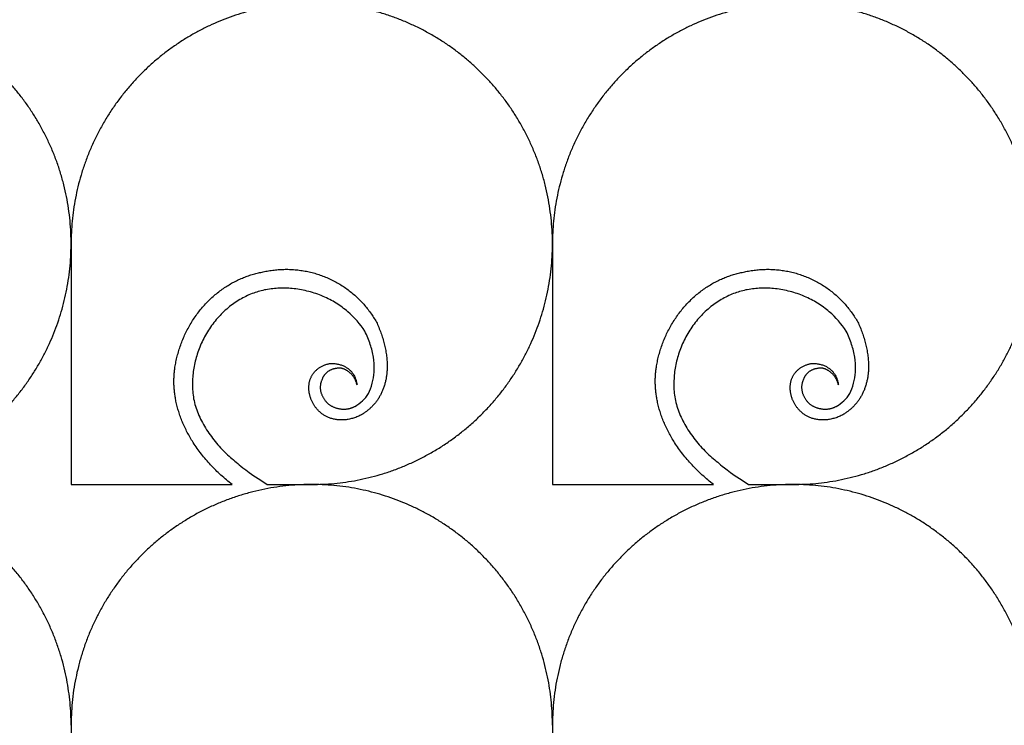
# Model space of a CAD drawing. Units: inches. Extents: x 675 to 1035, y -101 to 177.
# Drawn here: x 777 to 801, y 11 to 28 of the extents above; entities that cross this region are included whole.
import ezdxf

# ---------------------------------------------------------------- set-up
doc = ezdxf.new("R2010")
doc.units = ezdxf.units.IN
doc.header["$MEASUREMENT"] = 0
doc.layers.add('Make2D$Visible$Curves', color=7, linetype='Continuous', true_color=0x000000)

msp = doc.modelspace()

# ---------------------------------------------------------------- linework, layer by layer
at = {"layer": 'Make2D$Visible$Curves', "color": 18, "lineweight": -3, "true_color": 0x000000}
for points, weights, knots in [([(772.03025, 16.55819, 53.94094), (774.53381, 16.55819, 53.94094), (776.61545, 17.94909, 53.94094), (777.57352, 20.26209, 53.94094), (778.5316, 22.57508, 53.94094), (778.04318, 25.03054, 53.94094), (776.27289, 26.80083, 53.94094), (774.5026, 28.57112, 53.94094), (772.04714, 29.05954, 53.94094), (769.73415, 28.10146, 53.94094), (767.4317, 27.14776, 53.94094), (766.04153, 25.0786, 53.94094), (766.03031, 22.5852, 53.94094)], [1, 0.887646406331, 0.887646406331, 1, 0.887646406331, 0.887646406331, 1, 0.887646406331, 0.887646406331, 1, 0.888101383002, 0.887648248762, 0.998640597281], [34.65007573, 34.65007573, 34.65007573, 34.65007573, 41.71865927, 41.71865927, 41.71865927, 48.7872428, 48.7872428, 48.7872428, 55.85582633, 55.85582633, 55.85582633, 62.89578558, 62.89578558, 62.89578558, 62.89578558]), ([(784.03025, 16.55819, 53.94094), (786.53381, 16.55819, 53.94094), (788.61545, 17.94909, 53.94094), (789.57352, 20.26209, 53.94094), (790.5316, 22.57508, 53.94094), (790.04318, 25.03054, 53.94094), (788.27289, 26.80083, 53.94094), (786.5026, 28.57112, 53.94094), (784.04714, 29.05954, 53.94094), (781.73415, 28.10146, 53.94094), (779.42115, 27.14339, 53.94094), (778.03025, 25.06175, 53.94094), (778.03025, 22.55819, 53.94094)], [1, 0.887646406331, 0.887646406331, 1, 0.887646406331, 0.887646406331, 1, 0.887646406331, 0.887646406331, 1, 0.887646406331, 0.887646406331, 1], [34.65007573, 34.65007573, 34.65007573, 34.65007573, 41.71865927, 41.71865927, 41.71865927, 48.7872428, 48.7872428, 48.7872428, 55.85582633, 55.85582633, 55.85582633, 62.92440986, 62.92440986, 62.92440986, 62.92440986]), ([(796.03025, 16.55819, 53.94094), (798.53381, 16.55819, 53.94094), (800.61545, 17.94909, 53.94094), (801.57352, 20.26209, 53.94094), (802.5316, 22.57508, 53.94094), (802.04318, 25.03054, 53.94094), (800.27289, 26.80083, 53.94094), (798.5026, 28.57112, 53.94094), (796.04714, 29.05954, 53.94094), (793.73415, 28.10146, 53.94094), (791.42115, 27.14339, 53.94094), (790.03025, 25.06175, 53.94094), (790.03025, 22.55819, 53.94094)], [1, 0.887646406331, 0.887646406331, 1, 0.887646406331, 0.887646406331, 1, 0.887646406331, 0.887646406331, 1, 0.887646406331, 0.887646406331, 1], [34.65007573, 34.65007573, 34.65007573, 34.65007573, 41.71865927, 41.71865927, 41.71865927, 48.7872428, 48.7872428, 48.7872428, 55.85582633, 55.85582633, 55.85582633, 62.92440986, 62.92440986, 62.92440986, 62.92440986]), ([(778.03025, 10.55819, 53.94094), (778.03025, 13.06175, 53.94094), (776.63934, 15.14339, 53.94094), (774.32635, 16.10146, 53.94094), (772.01336, 17.05954, 53.94094), (769.55789, 16.57112, 53.94094), (767.78761, 14.80083, 53.94094), (766.67, 13.68322, 53.94094), (766.03762, 12.21005, 53.94094), (766.03031, 10.5852, 53.94094)], [1, 0.887646406331, 0.887646406331, 1, 0.887646406331, 0.887646406331, 1, 0.926004440761, 0.900742015979, 0.924212725656], [-62.92440986, -62.92440986, -62.92440986, -62.92440986, -55.85582633, -55.85582633, -55.85582633, -48.7872428, -48.7872428, -48.7872428, -44.13190624, -44.13190624, -44.13190624, -44.13190624]), ([(790.03025, 10.55819, 53.94094), (790.03025, 13.06175, 53.94094), (788.63934, 15.14339, 53.94094), (786.32635, 16.10146, 53.94094), (784.01336, 17.05954, 53.94094), (781.55789, 16.57112, 53.94094), (779.78761, 14.80083, 53.94094), (778.01732, 13.03054, 53.94094), (777.5289, 10.57508, 53.94094), (778.48697, 8.26209, 53.94094), (779.44504, 5.94909, 53.94094), (781.52668, 4.55819, 53.94094), (784.03025, 4.55819, 53.94094)], [1, 0.887646406331, 0.887646406331, 1, 0.887646406331, 0.887646406331, 1, 0.887646406331, 0.887646406331, 1, 0.887646406331, 0.887646406331, 1], [-62.92440986, -62.92440986, -62.92440986, -62.92440986, -55.85582633, -55.85582633, -55.85582633, -48.7872428, -48.7872428, -48.7872428, -41.71865927, -41.71865927, -41.71865927, -34.65007573, -34.65007573, -34.65007573, -34.65007573]), ([(802.03025, 10.55819, 53.94094), (802.03025, 13.06175, 53.94094), (800.63934, 15.14339, 53.94094), (798.32635, 16.10146, 53.94094), (796.01336, 17.05954, 53.94094), (793.55789, 16.57112, 53.94094), (791.78761, 14.80083, 53.94094), (790.01732, 13.03054, 53.94094), (789.5289, 10.57508, 53.94094), (790.48697, 8.26209, 53.94094), (791.44504, 5.94909, 53.94094), (793.52668, 4.55819, 53.94094), (796.03025, 4.55819, 53.94094)], [1, 0.887646406331, 0.887646406331, 1, 0.887646406331, 0.887646406331, 1, 0.887646406331, 0.887646406331, 1, 0.887646406331, 0.887646406331, 1], [-62.92440986, -62.92440986, -62.92440986, -62.92440986, -55.85582633, -55.85582633, -55.85582633, -48.7872428, -48.7872428, -48.7872428, -41.71865927, -41.71865927, -41.71865927, -34.65007573, -34.65007573, -34.65007573, -34.65007573])]:
    msp.add_rational_spline(points, weights, degree=3, knots=knots, dxfattribs=at)
for points in [[(778.03025, 22.55819, 53.94094), (778.03025, 20.55819, 53.94094), (778.03025, 18.55819, 53.94094), (778.03025, 16.55819, 53.94094)], [(790.03025, 22.55819, 53.94094), (790.03025, 20.55819, 53.94094), (790.03025, 18.55819, 53.94094), (790.03025, 16.55819, 53.94094)], [(778.03025, 16.55819, 53.94094), (779.36829, 16.55819, 53.94094), (780.70634, 16.55819, 53.94094), (782.04439, 16.55819, 53.94094)], [(782.91872, 16.56153, 53.94094), (783.28923, 16.56042, 53.94094), (783.65974, 16.5593, 53.94094), (784.03025, 16.55819, 53.94094)], [(790.03025, 16.55819, 53.94094), (791.36829, 16.55819, 53.94094), (792.70634, 16.55819, 53.94094), (794.04439, 16.55819, 53.94094)], [(794.91872, 16.56153, 53.94094), (795.28923, 16.56042, 53.94094), (795.65974, 16.5593, 53.94094), (796.03025, 16.55819, 53.94094)]]:
    msp.add_open_spline(points, degree=3, dxfattribs=at)
for points, weights in [([(780.62027, 19.47722, 53.94094), (780.81531, 20.72407, 53.94094), (781.64543, 21.63183, 53.94094), (782.78944, 21.84926, 53.94094)], [1.0633692745, 0.907442793653, 0.889046657721, 1]), ([(782.78944, 21.84926, 53.94094), (783.97433, 22.12655, 53.94094), (785.07165, 21.63925, 53.94094), (785.65682, 20.57591, 53.94094)], [1, 0.871023457493, 0.871023457493, 1]), ([(792.62027, 19.47722, 53.94094), (792.81531, 20.72407, 53.94094), (793.64543, 21.63183, 53.94094), (794.78944, 21.84926, 53.94094)], [1.0633692745, 0.907442793653, 0.889046657721, 1]), ([(794.78944, 21.84926, 53.94094), (795.97433, 22.12655, 53.94094), (797.07165, 21.63925, 53.94094), (797.65682, 20.57591, 53.94094)], [1, 0.871023457493, 0.871023457493, 1]), ([(785.65682, 20.57591, 53.94094), (786.10006, 19.57945, 53.94094), (785.98097, 18.74629, 53.94094), (785.29524, 18.30992, 53.94094)], [1, 0.91485580225, 0.913063826574, 1]), ([(797.65682, 20.57591, 53.94094), (798.10006, 19.57945, 53.94094), (797.98097, 18.74629, 53.94094), (797.29524, 18.30992, 53.94094)], [1, 0.91485580225, 0.913063826574, 1]), ([(782.04439, 16.55819, 53.94094), (780.9671, 17.39312, 53.94094), (780.46093, 18.46109, 53.94094), (780.62027, 19.47722, 53.94094)], [1, 0.931180349138, 0.952303440638, 1.0633692745]), ([(783.961, 19.03917, 53.94094), (783.98444, 19.31104, 53.94094), (784.17713, 19.51306, 53.94094), (784.46825, 19.57098, 53.94094)], [1, 0.877453681505, 0.877453681505, 1]), ([(784.76136, 19.45463, 53.94094), (784.52597, 19.4682, 53.94094), (784.34554, 19.36249, 53.94094), (784.2872, 19.17686, 53.94094)], [1, 0.875946662986, 0.875946662986, 1]), ([(784.46825, 19.57098, 53.94094), (784.85662, 19.59548, 53.94094), (785.11849, 19.39295, 53.94094), (785.15758, 19.03784, 53.94094)], [1, 0.877453681505, 0.877453681505, 1]), ([(785.15758, 19.03784, 53.94094), (785.11202, 19.25355, 53.94094), (784.96124, 19.41215, 53.94094), (784.76136, 19.45463, 53.94094)], [1, 0.875946662986, 0.875946662986, 1]), ([(794.04439, 16.55819, 53.94094), (792.9671, 17.39312, 53.94094), (792.46093, 18.46109, 53.94094), (792.62027, 19.47722, 53.94094)], [1, 0.931180349138, 0.952303440638, 1.0633692745]), ([(795.961, 19.03917, 53.94094), (795.98444, 19.31104, 53.94094), (796.17713, 19.51306, 53.94094), (796.46825, 19.57098, 53.94094)], [1, 0.877453681505, 0.877453681505, 1]), ([(796.76136, 19.45463, 53.94094), (796.52597, 19.4682, 53.94094), (796.34554, 19.36249, 53.94094), (796.2872, 19.17686, 53.94094)], [1, 0.875946662986, 0.875946662986, 1]), ([(796.46825, 19.57098, 53.94094), (796.85662, 19.59548, 53.94094), (797.11849, 19.39295, 53.94094), (797.15758, 19.03784, 53.94094)], [1, 0.877453681505, 0.877453681505, 1]), ([(797.15758, 19.03784, 53.94094), (797.11202, 19.25355, 53.94094), (796.96124, 19.41215, 53.94094), (796.76136, 19.45463, 53.94094)], [1, 0.875946662986, 0.875946662986, 1]), ([(784.2872, 19.17686, 53.94094), (784.18294, 18.9655, 53.94094), (784.2489, 18.72676, 53.94094), (784.46053, 18.54949, 53.94094)], [1, 0.875946662986, 0.875946662986, 1]), ([(796.2872, 19.17686, 53.94094), (796.18294, 18.9655, 53.94094), (796.2489, 18.72676, 53.94094), (796.46053, 18.54949, 53.94094)], [1, 0.875946662986, 0.875946662986, 1]), ([(784.2394, 18.35729, 53.94094), (784.03938, 18.52671, 53.94094), (783.93362, 18.78575, 53.94094), (783.961, 19.03917, 53.94094)], [1, 0.877453681505, 0.877453681505, 1]), ([(796.2394, 18.35729, 53.94094), (796.03938, 18.52671, 53.94094), (795.93362, 18.78575, 53.94094), (795.961, 19.03917, 53.94094)], [1, 0.877453681505, 0.877453681505, 1]), ([(784.46053, 18.54949, 53.94094), (784.66596, 18.41166, 53.94094), (784.90998, 18.39453, 53.94094), (785.10179, 18.50449, 53.94094)], [1, 0.875946662986, 0.875946662986, 1]), ([(796.46053, 18.54949, 53.94094), (796.66596, 18.41166, 53.94094), (796.90998, 18.39453, 53.94094), (797.10179, 18.50449, 53.94094)], [1, 0.875946662986, 0.875946662986, 1]), ([(785.29524, 18.30992, 53.94094), (784.91147, 18.0937, 53.94094), (784.51037, 18.1117, 53.94094), (784.2394, 18.35729, 53.94094)], [1, 0.877453681505, 0.877453681505, 1]), ([(797.29524, 18.30992, 53.94094), (796.91147, 18.0937, 53.94094), (796.51037, 18.1117, 53.94094), (796.2394, 18.35729, 53.94094)], [1, 0.877453681505, 0.877453681505, 1])]:
    msp.add_rational_spline(points, weights, degree=3, dxfattribs=at)
for points, knots in [([(782.88795, 21.41173, 53.94094), (782.78418, 21.392, 53.94094), (782.68213, 21.36353, 53.94094), (782.58283, 21.32746, 53.94094), (782.47688, 21.28897, 53.94094), (782.37407, 21.24184, 53.94094), (782.27572, 21.18683, 53.94094), (782.17218, 21.12891, 53.94094), (782.07358, 21.06227, 53.94094), (781.98064, 20.98846, 53.94094), (781.88426, 20.91192, 53.94094), (781.79397, 20.82767, 53.94094), (781.71097, 20.73687, 53.94094), (781.6262, 20.64414, 53.94094), (781.54905, 20.54458, 53.94094), (781.47947, 20.43988, 53.94094), (781.4097, 20.33488, 53.94094), (781.34755, 20.22473, 53.94094), (781.29435, 20.11052, 53.94094), (781.242, 19.99816, 53.94094), (781.19832, 19.88188, 53.94094), (781.16229, 19.76319, 53.94094), (781.12743, 19.64837, 53.94094), (781.09973, 19.5313, 53.94094), (781.08199, 19.41266, 53.94094), (781.06467, 19.2968, 53.94094), (781.05686, 19.17946, 53.94094), (781.05629, 19.06159, 53.94094), (781.0557, 18.93863, 53.94094), (781.06299, 18.81511, 53.94094), (781.08533, 18.69499, 53.94094), (781.10887, 18.56839, 53.94094), (781.14912, 18.44557, 53.94094), (781.19796, 18.32707, 53.94094), (781.24954, 18.20191, 53.94094), (781.31069, 18.08157, 53.94094), (781.38013, 17.96776, 53.94094), (781.45323, 17.84794, 53.94094), (781.53552, 17.73538, 53.94094), (781.62113, 17.62985, 53.94094), (781.71007, 17.52022, 53.94094), (781.8026, 17.41818, 53.94094), (781.89638, 17.32964, 53.94094), (781.99211, 17.23926, 53.94094), (782.08914, 17.16293, 53.94094), (782.18457, 17.08045, 53.94094), (782.28006, 16.99793, 53.94094), (782.37395, 16.90925, 53.94094), (782.91872, 16.56153, 53.94094)], [27.37105818, 27.37105818, 27.37105818, 27.37105818, 27.6879494, 27.6879494, 27.6879494, 28.02606895, 28.02606895, 28.02606895, 28.38204705, 28.38204705, 28.38204705, 28.7511994, 28.7511994, 28.7511994, 29.12819142, 29.12819142, 29.12819142, 29.50627366, 29.50627366, 29.50627366, 29.878261, 29.878261, 29.878261, 30.23813323, 30.23813323, 30.23813323, 30.58958512, 30.58958512, 30.58958512, 30.95619824, 30.95619824, 30.95619824, 31.34260394, 31.34260394, 31.34260394, 31.7507429, 31.7507429, 31.7507429, 32.18046943, 32.18046943, 32.18046943, 32.62692002, 32.62692002, 32.62692002, 33.0826117, 33.0826117, 33.0826117, 33.53854418, 33.53854418, 33.53854418, 33.53854418]), ([(785.35403, 20.37617, 53.94094), (785.23793, 20.55776, 53.94094), (785.09389, 20.72125, 53.94094), (784.93023, 20.86149, 53.94094), (784.83887, 20.93978, 53.94094), (784.7414, 21.01082, 53.94094), (784.63921, 21.07432, 53.94094), (784.53401, 21.1397, 53.94094), (784.4238, 21.1971, 53.94094), (784.30993, 21.24583, 53.94094), (784.19484, 21.29507, 53.94094), (784.076, 21.33547, 53.94094), (783.95485, 21.36703, 53.94094), (783.8348, 21.3983, 53.94094), (783.71248, 21.42091, 53.94094), (783.58917, 21.4343, 53.94094), (783.46952, 21.44728, 53.94094), (783.34893, 21.45159, 53.94094), (783.22863, 21.44737, 53.94094), (783.11442, 21.44336, 53.94094), (783.00047, 21.43167, 53.94094), (782.88795, 21.41173, 53.94094)], [24.54032742, 24.54032742, 24.54032742, 24.54032742, 25.18691924, 25.18691924, 25.18691924, 25.54785419, 25.54785419, 25.54785419, 25.91945141, 25.91945141, 25.91945141, 26.29500985, 26.29500985, 26.29500985, 26.66715523, 26.66715523, 26.66715523, 27.02823426, 27.02823426, 27.02823426, 27.37105818, 27.37105818, 27.37105818, 27.37105818]), ([(794.88795, 21.41173, 53.94094), (794.78418, 21.392, 53.94094), (794.68213, 21.36353, 53.94094), (794.58283, 21.32746, 53.94094), (794.47688, 21.28897, 53.94094), (794.37407, 21.24184, 53.94094), (794.27572, 21.18683, 53.94094), (794.17218, 21.12891, 53.94094), (794.07358, 21.06227, 53.94094), (793.98064, 20.98846, 53.94094), (793.88426, 20.91192, 53.94094), (793.79397, 20.82767, 53.94094), (793.71097, 20.73687, 53.94094), (793.6262, 20.64414, 53.94094), (793.54905, 20.54458, 53.94094), (793.47947, 20.43988, 53.94094), (793.4097, 20.33488, 53.94094), (793.34755, 20.22473, 53.94094), (793.29435, 20.11052, 53.94094), (793.242, 19.99816, 53.94094), (793.19832, 19.88188, 53.94094), (793.16229, 19.76319, 53.94094), (793.12743, 19.64837, 53.94094), (793.09973, 19.5313, 53.94094), (793.08199, 19.41266, 53.94094), (793.06467, 19.2968, 53.94094), (793.05686, 19.17946, 53.94094), (793.05629, 19.06159, 53.94094), (793.0557, 18.93863, 53.94094), (793.06299, 18.81511, 53.94094), (793.08533, 18.69499, 53.94094), (793.10887, 18.56839, 53.94094), (793.14912, 18.44557, 53.94094), (793.19796, 18.32707, 53.94094), (793.24954, 18.20191, 53.94094), (793.31069, 18.08157, 53.94094), (793.38013, 17.96776, 53.94094), (793.45323, 17.84794, 53.94094), (793.53552, 17.73538, 53.94094), (793.62113, 17.62985, 53.94094), (793.71007, 17.52022, 53.94094), (793.8026, 17.41818, 53.94094), (793.89638, 17.32964, 53.94094), (793.99211, 17.23926, 53.94094), (794.08914, 17.16293, 53.94094), (794.18457, 17.08045, 53.94094), (794.28006, 16.99793, 53.94094), (794.37395, 16.90925, 53.94094), (794.91872, 16.56153, 53.94094)], [27.37105818, 27.37105818, 27.37105818, 27.37105818, 27.6879494, 27.6879494, 27.6879494, 28.02606895, 28.02606895, 28.02606895, 28.38204705, 28.38204705, 28.38204705, 28.7511994, 28.7511994, 28.7511994, 29.12819142, 29.12819142, 29.12819142, 29.50627366, 29.50627366, 29.50627366, 29.878261, 29.878261, 29.878261, 30.23813323, 30.23813323, 30.23813323, 30.58958512, 30.58958512, 30.58958512, 30.95619824, 30.95619824, 30.95619824, 31.34260394, 31.34260394, 31.34260394, 31.7507429, 31.7507429, 31.7507429, 32.18046943, 32.18046943, 32.18046943, 32.62692002, 32.62692002, 32.62692002, 33.0826117, 33.0826117, 33.0826117, 33.53854418, 33.53854418, 33.53854418, 33.53854418]), ([(797.35403, 20.37617, 53.94094), (797.23793, 20.55776, 53.94094), (797.09389, 20.72125, 53.94094), (796.93023, 20.86149, 53.94094), (796.83887, 20.93978, 53.94094), (796.7414, 21.01082, 53.94094), (796.63921, 21.07432, 53.94094), (796.53401, 21.1397, 53.94094), (796.4238, 21.1971, 53.94094), (796.30993, 21.24583, 53.94094), (796.19484, 21.29507, 53.94094), (796.076, 21.33547, 53.94094), (795.95485, 21.36703, 53.94094), (795.8348, 21.3983, 53.94094), (795.71248, 21.42091, 53.94094), (795.58917, 21.4343, 53.94094), (795.46952, 21.44728, 53.94094), (795.34893, 21.45159, 53.94094), (795.22863, 21.44737, 53.94094), (795.11442, 21.44336, 53.94094), (795.00047, 21.43167, 53.94094), (794.88795, 21.41173, 53.94094)], [24.54032742, 24.54032742, 24.54032742, 24.54032742, 25.18691924, 25.18691924, 25.18691924, 25.54785419, 25.54785419, 25.54785419, 25.91945141, 25.91945141, 25.91945141, 26.29500985, 26.29500985, 26.29500985, 26.66715523, 26.66715523, 26.66715523, 27.02823426, 27.02823426, 27.02823426, 27.37105818, 27.37105818, 27.37105818, 27.37105818]), ([(785.10179, 18.50449, 53.94094), (785.14953, 18.52627, 53.94094), (785.15339, 18.52958, 53.94094), (785.15725, 18.53285, 53.94094), (785.22072, 18.58661, 53.94094), (785.2832, 18.63054, 53.94094), (785.33761, 18.68578, 53.94094), (785.39046, 18.73945, 53.94094), (785.43569, 18.80379, 53.94094), (785.47064, 18.88092, 53.94094), (785.50747, 18.9622, 53.94094), (785.53289, 19.05769, 53.94094), (785.55131, 19.14563, 53.94094), (785.57204, 19.2446, 53.94094), (785.5839, 19.33402, 53.94094), (785.58706, 19.42362, 53.94094), (785.59064, 19.52536, 53.94094), (785.58298, 19.62733, 53.94094), (785.56681, 19.72782, 53.94094), (785.54933, 19.8364, 53.94094), (785.5219, 19.94325, 53.94094), (785.48751, 20.04773, 53.94094), (785.45054, 20.16008, 53.94094), (785.40551, 20.2697, 53.94094), (785.35403, 20.37617, 53.94094)], [22.56794499, 22.56794499, 22.56794499, 22.56794499, 22.58214231, 22.58214231, 22.58214231, 22.81559906, 22.81559906, 22.81559906, 23.04235716, 23.04235716, 23.04235716, 23.28130744, 23.28130744, 23.28130744, 23.55023564, 23.55023564, 23.55023564, 23.85559419, 23.85559419, 23.85559419, 24.18552628, 24.18552628, 24.18552628, 24.54032742, 24.54032742, 24.54032742, 24.54032742]), ([(797.10179, 18.50449, 53.94094), (797.14953, 18.52627, 53.94094), (797.15339, 18.52958, 53.94094), (797.15725, 18.53285, 53.94094), (797.22072, 18.58661, 53.94094), (797.2832, 18.63054, 53.94094), (797.33761, 18.68578, 53.94094), (797.39046, 18.73945, 53.94094), (797.43569, 18.80379, 53.94094), (797.47064, 18.88092, 53.94094), (797.50747, 18.9622, 53.94094), (797.53289, 19.05769, 53.94094), (797.55131, 19.14563, 53.94094), (797.57204, 19.2446, 53.94094), (797.5839, 19.33402, 53.94094), (797.58706, 19.42362, 53.94094), (797.59064, 19.52536, 53.94094), (797.58298, 19.62733, 53.94094), (797.56681, 19.72782, 53.94094), (797.54933, 19.8364, 53.94094), (797.5219, 19.94325, 53.94094), (797.48751, 20.04773, 53.94094), (797.45054, 20.16008, 53.94094), (797.40551, 20.2697, 53.94094), (797.35403, 20.37617, 53.94094)], [22.56794499, 22.56794499, 22.56794499, 22.56794499, 22.58214231, 22.58214231, 22.58214231, 22.81559906, 22.81559906, 22.81559906, 23.04235716, 23.04235716, 23.04235716, 23.28130744, 23.28130744, 23.28130744, 23.55023564, 23.55023564, 23.55023564, 23.85559419, 23.85559419, 23.85559419, 24.18552628, 24.18552628, 24.18552628, 24.54032742, 24.54032742, 24.54032742, 24.54032742])]:
    msp.add_open_spline(points, degree=3, knots=knots, dxfattribs=at)

doc.saveas('drawing.dxf')
